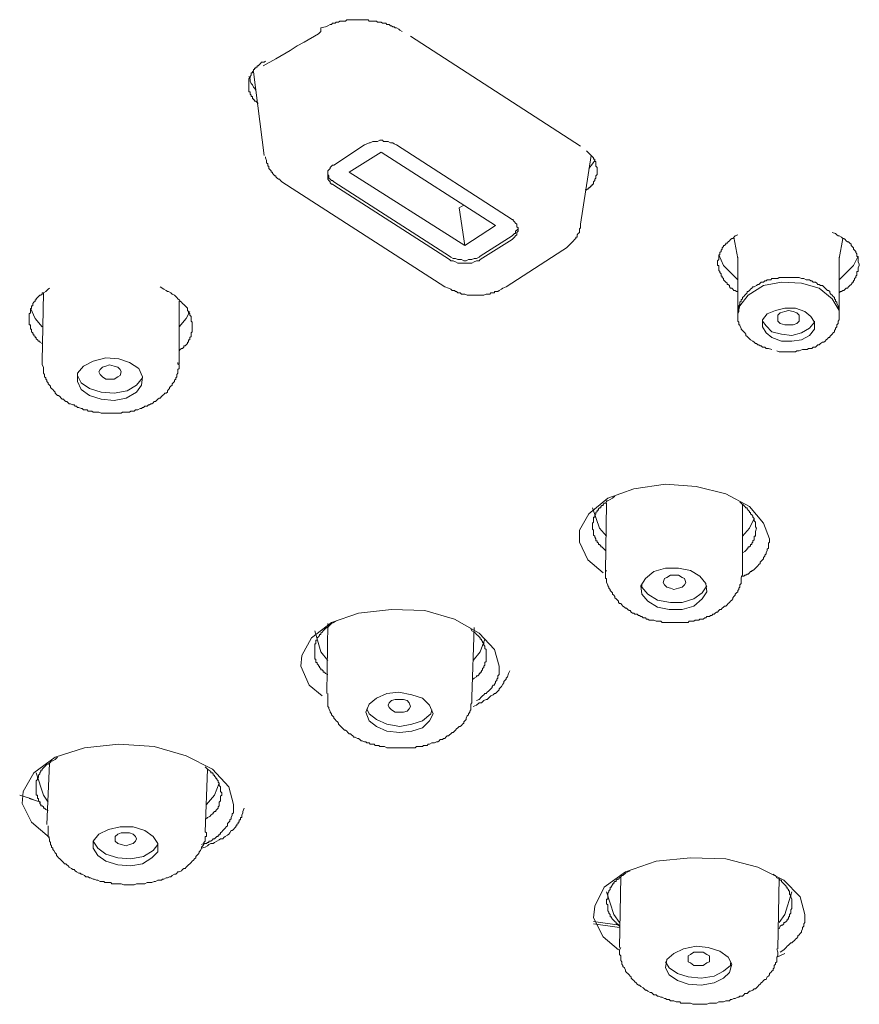
# Model space of a CAD drawing. Units: inches. Extents: x -133 to 647, y 35 to 595.
# Drawn here: x 454 to 473, y 454 to 476 of the extents above; entities that cross this region are included whole.
import ezdxf

# ---------------------------------------------------------------- set-up
doc = ezdxf.new("R2010")
doc.units = ezdxf.units.IN
doc.header["$MEASUREMENT"] = 0
doc.layers.add('图层 1', color=7, linetype='Continuous')

msp = doc.modelspace()

# ---------------------------------------------------------------- linework, layer by layer
at = {"layer": '图层 1', "color": 7, "lineweight": 9}
for points in [[(463.028, 476.087), (462.975, 476.118), (462.949, 476.142), (462.895, 476.17), (462.871, 476.17), (462.842, 476.196), (462.815, 476.196), (462.787, 476.222), (462.761, 476.222), (462.734, 476.249), (462.706, 476.249), (462.68, 476.249), (462.654, 476.277), (462.603, 476.277), (462.578, 476.277), (462.551, 476.304), (462.522, 476.304), (462.496, 476.304), (462.468, 476.304), (462.443, 476.328), (462.389, 476.328), (462.36, 476.328), (462.334, 476.328), (462.305, 476.328), (462.282, 476.328), (462.255, 476.358), (462.2, 476.358), (462.174, 476.358), (462.148, 476.358), (462.121, 476.358), (462.095, 476.358), (462.041, 476.358), (462.014, 476.358), (461.988, 476.358), (461.96, 476.358), (461.935, 476.358), (461.881, 476.358), (461.854, 476.358), (461.826, 476.358), (461.799, 476.358), (461.773, 476.358), (461.745, 476.328), (461.692, 476.328), (461.666, 476.328), (461.64, 476.328), (461.614, 476.328), (461.587, 476.304), (461.561, 476.304), (461.532, 476.304), (461.506, 476.277), (461.478, 476.277), (461.452, 476.277), (461.428, 476.249), (461.399, 476.249), (461.347, 476.222), (461.292, 476.196), (461.185, 476.17)], [(461.13, 476.036), (461.156, 476.062), (461.185, 476.087), (461.185, 476.118), (461.185, 476.142), (461.185, 476.17)], [(459.877, 475.316), (460.17, 475.474), (460.491, 475.659), (460.65, 475.767), (460.81, 475.848), (461.13, 476.036)], [(467.065, 473.494), (463.217, 475.984)], [(459.93, 475.419), (459.903, 475.395), (459.846, 475.395), (459.822, 475.368), (459.794, 475.342), (459.768, 475.316), (459.742, 475.316), (459.742, 475.287), (459.715, 475.287), (459.715, 475.261), (459.687, 475.261), (459.687, 475.23), (459.662, 475.23), (459.662, 475.204), (459.636, 475.178), (459.636, 475.152), (459.608, 475.152), (459.608, 475.126), (459.608, 475.102), (459.584, 475.073), (459.584, 475.047), (459.556, 475.021), (459.556, 474.994), (459.556, 474.97), (459.556, 474.942), (459.556, 474.913), (459.556, 474.887), (459.556, 474.858), (459.556, 474.834), (459.556, 474.805), (459.556, 474.777), (459.556, 474.753), (459.556, 474.725), (459.584, 474.725), (459.584, 474.698), (459.584, 474.675), (459.608, 474.646), (459.608, 474.618), (459.636, 474.618), (459.636, 474.589), (459.636, 474.567), (459.662, 474.567), (459.662, 474.541), (459.687, 474.541), (459.687, 474.512), (459.715, 474.512), (459.742, 474.484), (459.768, 474.458)], [(459.556, 475.073), (459.584, 475.021), (459.584, 474.97), (459.608, 474.913), (459.636, 474.887), (459.662, 474.834), (459.687, 474.805), (459.715, 474.753)], [(459.662, 475.178), (459.903, 473.282)], [(462.174, 473.523), (461.478, 473.067)], [(462.895, 473.523), (462.842, 473.546), (462.815, 473.573), (462.761, 473.573), (462.706, 473.601), (462.654, 473.601), (462.603, 473.601), (462.578, 473.628), (462.522, 473.628), (462.468, 473.601), (462.415, 473.601), (462.36, 473.601), (462.305, 473.573), (462.282, 473.573), (462.227, 473.546), (462.174, 473.523)], [(465.515, 471.836), (462.895, 473.523)], [(459.93, 473.253), (459.93, 473.229), (459.958, 473.174), (459.958, 473.12), (459.983, 473.095), (459.983, 473.067), (459.983, 473.04), (460.008, 473.04), (460.008, 473.014), (460.008, 472.988), (460.038, 472.962), (460.063, 472.936), (460.063, 472.909), (460.09, 472.909), (460.09, 472.881), (460.116, 472.855), (460.142, 472.826), (460.17, 472.826), (460.17, 472.802), (460.197, 472.773), (460.225, 472.747), (460.25, 472.747), (460.276, 472.719), (460.304, 472.69)], [(462.551, 473.36), (461.826, 472.909)], [(462.551, 473.36), (465.139, 471.703)], [(467.065, 471.729), (467.304, 473.282)], [(467.171, 472.507), (467.197, 472.507), (467.226, 472.532), (467.252, 472.532), (467.252, 472.559), (467.28, 472.559), (467.28, 472.585), (467.304, 472.585), (467.304, 472.611), (467.331, 472.611), (467.331, 472.638), (467.357, 472.638), (467.357, 472.667), (467.357, 472.69), (467.383, 472.719), (467.383, 472.747), (467.412, 472.773), (467.412, 472.802), (467.412, 472.826), (467.44, 472.855), (467.44, 472.909), (467.44, 472.936), (467.44, 472.962), (467.44, 472.988), (467.44, 473.014), (467.412, 473.04), (467.412, 473.067), (467.412, 473.095), (467.412, 473.12), (467.412, 473.146), (467.383, 473.146), (467.383, 473.174), (467.383, 473.2), (467.357, 473.2), (467.357, 473.229), (467.331, 473.253), (467.304, 473.282), (467.28, 473.308), (467.252, 473.337), (467.226, 473.36), (467.197, 473.387)], [(461.478, 473.067), (461.452, 473.067), (461.428, 473.04), (461.399, 473.014), (461.399, 472.988), (461.37, 472.962), (461.347, 472.936), (461.347, 472.909), (461.347, 472.881), (461.347, 472.855), (461.347, 472.826), (461.347, 472.802), (461.347, 472.773), (461.347, 472.747), (461.37, 472.719), (461.399, 472.69), (461.399, 472.667), (461.428, 472.638), (461.452, 472.638), (461.478, 472.611)], [(467.252, 472.988), (467.331, 473.095), (467.383, 473.174)], [(461.347, 472.881), (461.347, 472.855), (461.37, 472.826), (461.37, 472.773), (461.399, 472.747), (461.428, 472.719), (461.452, 472.719), (461.478, 472.69)], [(461.826, 472.909), (464.445, 471.249)], [(460.304, 472.69), (463.989, 470.315)], [(461.478, 472.69), (464.099, 471.009)], [(461.478, 472.611), (464.099, 470.928)], [(464.418, 472.158), (464.313, 472.101)], [(464.313, 472.101), (464.445, 471.249)], [(465.139, 471.703), (464.445, 471.249)], [(465.515, 471.381), (465.542, 471.407), (465.566, 471.435), (465.594, 471.464), (465.621, 471.49), (465.621, 471.516), (465.621, 471.545), (465.649, 471.571), (465.649, 471.596), (465.649, 471.622), (465.649, 471.651), (465.621, 471.674), (465.621, 471.703), (465.621, 471.729), (465.594, 471.755), (465.566, 471.781), (465.542, 471.81), (465.542, 471.836), (465.515, 471.836)], [(466.662, 471.144), (466.744, 471.194), (466.772, 471.223), (466.796, 471.249), (466.851, 471.302), (466.878, 471.33), (466.904, 471.355), (466.93, 471.381), (466.958, 471.407), (466.958, 471.435), (466.984, 471.435), (466.984, 471.464), (466.984, 471.49), (467.011, 471.516), (467.037, 471.545), (467.037, 471.571), (467.037, 471.596), (467.037, 471.622), (467.065, 471.651), (467.065, 471.674), (467.065, 471.703), (467.065, 471.729)], [(465.515, 471.464), (464.792, 471.009)], [(465.515, 471.464), (465.542, 471.49), (465.566, 471.516), (465.594, 471.516), (465.594, 471.571), (465.621, 471.596), (465.649, 471.622), (465.649, 471.651)], [(470.62, 471.49), (470.565, 471.464), (470.512, 471.407), (470.486, 471.407), (470.459, 471.381), (470.431, 471.355), (470.407, 471.33), (470.378, 471.302), (470.35, 471.302), (470.35, 471.276), (470.324, 471.249), (470.297, 471.249), (470.297, 471.223), (470.271, 471.194), (470.271, 471.168), (470.243, 471.144), (470.243, 471.113), (470.218, 471.087), (470.218, 471.061), (470.218, 471.035), (470.19, 471.035), (470.19, 471.009), (470.19, 470.983), (470.19, 470.957), (470.19, 470.928), (470.164, 470.902), (470.164, 470.875), (470.164, 470.849), (470.164, 470.823), (470.164, 470.797), (470.19, 470.797), (470.19, 470.767), (470.19, 470.739), (470.19, 470.713), (470.19, 470.686), (470.218, 470.658), (470.218, 470.634), (470.243, 470.606), (470.243, 470.577), (470.243, 470.553), (470.271, 470.553), (470.271, 470.526), (470.297, 470.5), (470.297, 470.474), (470.324, 470.445), (470.35, 470.419), (470.378, 470.394), (470.378, 470.367), (470.407, 470.367), (470.431, 470.341), (470.431, 470.315), (470.459, 470.286), (470.486, 470.286), (470.512, 470.259), (470.536, 470.231), (470.565, 470.231), (470.591, 470.205), (470.62, 470.205)], [(473.372, 470.823), (473.345, 470.875), (473.345, 470.928), (473.345, 470.957), (473.345, 470.983), (473.319, 471.009), (473.319, 471.035), (473.319, 471.061), (473.293, 471.087), (473.293, 471.113), (473.265, 471.144), (473.24, 471.168), (473.24, 471.194), (473.21, 471.223), (473.185, 471.249), (473.185, 471.276), (473.159, 471.302), (473.131, 471.33), (473.105, 471.33), (473.078, 471.355), (473.049, 471.381), (473.023, 471.407), (472.999, 471.407), (472.969, 471.435), (472.918, 471.464), (472.892, 471.464), (472.864, 471.49), (472.837, 471.516), (472.757, 471.545)], [(465.515, 471.381), (464.792, 470.928)], [(470.536, 471.435), (470.62, 470.957)], [(472.918, 470.957), (472.999, 471.407)], [(464.099, 471.009), (464.125, 470.983), (464.178, 470.957), (464.233, 470.957), (464.284, 470.928), (464.313, 470.928), (464.366, 470.928), (464.418, 470.902), (464.473, 470.902), (464.526, 470.928), (464.58, 470.928), (464.605, 470.928), (464.659, 470.957), (464.711, 470.957), (464.766, 470.983), (464.792, 471.009)], [(465.382, 470.315), (466.662, 471.144)], [(470.19, 471.035), (470.297, 470.797), (470.62, 470.474)], [(472.918, 470.474), (473.24, 470.797), (473.345, 471.009)], [(464.099, 470.928), (464.125, 470.902), (464.178, 470.902), (464.233, 470.875), (464.284, 470.849), (464.313, 470.849), (464.366, 470.849), (464.418, 470.849), (464.473, 470.849), (464.526, 470.849), (464.58, 470.849), (464.605, 470.849), (464.659, 470.875), (464.711, 470.902), (464.766, 470.902), (464.792, 470.928)], [(470.62, 470.983), (470.62, 469.699)], [(472.918, 469.699), (472.918, 470.983)], [(472.918, 470.179), (472.944, 470.205), (472.969, 470.205), (472.999, 470.231), (473.023, 470.231), (473.049, 470.259), (473.078, 470.286), (473.105, 470.286), (473.131, 470.315), (473.159, 470.341), (473.185, 470.367), (473.21, 470.394), (473.21, 470.419), (473.24, 470.419), (473.24, 470.445), (473.265, 470.474), (473.265, 470.5), (473.293, 470.526), (473.293, 470.553), (473.319, 470.577), (473.319, 470.606), (473.319, 470.634), (473.319, 470.658), (473.345, 470.658), (473.345, 470.686), (473.345, 470.739), (473.372, 470.797), (473.372, 470.823)], [(472.008, 468.867), (472.089, 468.895), (472.117, 468.895), (472.169, 468.895), (472.194, 468.895), (472.22, 468.921), (472.275, 468.921), (472.3, 468.921), (472.327, 468.947), (472.384, 468.947), (472.41, 468.976), (472.437, 469.002), (472.463, 469.002), (472.491, 469.029), (472.542, 469.057), (472.573, 469.057), (472.596, 469.081), (472.623, 469.11), (472.652, 469.137), (472.677, 469.163), (472.702, 469.163), (472.702, 469.189), (472.73, 469.215), (472.757, 469.243), (472.782, 469.27), (472.811, 469.296), (472.811, 469.323), (472.837, 469.351), (472.837, 469.375), (472.864, 469.404), (472.864, 469.455), (472.892, 469.484), (472.892, 469.51), (472.892, 469.537), (472.918, 469.565), (472.918, 469.616), (472.918, 469.645), (472.918, 469.67), (472.918, 469.699), (472.918, 469.725), (472.918, 469.775), (472.918, 469.801), (472.892, 469.831), (472.892, 469.857), (472.892, 469.883), (472.864, 469.938), (472.864, 469.966), (472.837, 469.992), (472.837, 470.018), (472.811, 470.043), (472.811, 470.071), (472.782, 470.097), (472.757, 470.126), (472.73, 470.15), (472.702, 470.179), (472.702, 470.205), (472.677, 470.231), (472.652, 470.231), (472.623, 470.259), (472.596, 470.286), (472.573, 470.315), (472.542, 470.341), (472.491, 470.341), (472.463, 470.367), (472.437, 470.367), (472.41, 470.394), (472.384, 470.419), (472.327, 470.419), (472.3, 470.445), (472.275, 470.445), (472.248, 470.474), (472.194, 470.474), (472.169, 470.474), (472.117, 470.5), (472.089, 470.5), (472.063, 470.5), (472.008, 470.526), (471.981, 470.526), (471.928, 470.526), (471.902, 470.526), (471.873, 470.526), (471.821, 470.526), (471.795, 470.526), (471.743, 470.526), (471.717, 470.526), (471.661, 470.526), (471.636, 470.526), (471.583, 470.526), (471.555, 470.526), (471.526, 470.5), (471.475, 470.5), (471.447, 470.5), (471.395, 470.5), (471.368, 470.474), (471.342, 470.474), (471.289, 470.474), (471.261, 470.445), (471.235, 470.445), (471.206, 470.419), (471.153, 470.419), (471.127, 470.394), (471.099, 470.367), (471.073, 470.367), (471.047, 470.341), (470.992, 470.315), (470.965, 470.315), (470.939, 470.286), (470.913, 470.259), (470.886, 470.231), (470.858, 470.205), (470.832, 470.205), (470.832, 470.179), (470.806, 470.15), (470.781, 470.126), (470.755, 470.097), (470.726, 470.071), (470.726, 470.043), (470.7, 470.018), (470.7, 469.992), (470.671, 469.966), (470.671, 469.938), (470.671, 469.912), (470.645, 469.883), (470.645, 469.857), (470.645, 469.831), (470.645, 469.801), (470.645, 469.751), (470.62, 469.699)], [(470.62, 469.699), (470.671, 469.883), (470.858, 470.126), (471.206, 470.341), (471.609, 470.419), (472.063, 470.394), (472.463, 470.286), (472.757, 470.043), (472.918, 469.775), (472.918, 469.699)], [(455.041, 470.286), (455.012, 470.259), (454.96, 470.205), (454.905, 470.179), (454.879, 470.179), (454.879, 470.15), (454.849, 470.126), (454.823, 470.126), (454.798, 470.097), (454.771, 470.071), (454.745, 470.043), (454.745, 470.018), (454.718, 470.018), (454.718, 469.992), (454.692, 469.966), (454.666, 469.938), (454.666, 469.912), (454.666, 469.883), (454.638, 469.883), (454.638, 469.857), (454.638, 469.831), (454.612, 469.801), (454.612, 469.775), (454.612, 469.751), (454.612, 469.725), (454.587, 469.699), (454.587, 469.67), (454.587, 469.645), (454.587, 469.616), (454.587, 469.594), (454.587, 469.565), (454.587, 469.537), (454.587, 469.51), (454.587, 469.484), (454.587, 469.455), (454.612, 469.455), (454.612, 469.429), (454.612, 469.404), (454.612, 469.375), (454.612, 469.351), (454.638, 469.351), (454.638, 469.323), (454.638, 469.296), (454.666, 469.27), (454.666, 469.243), (454.692, 469.243), (454.692, 469.215), (454.718, 469.189), (454.718, 469.163), (454.745, 469.163), (454.745, 469.137), (454.771, 469.11), (454.798, 469.081), (454.823, 469.081), (454.823, 469.057), (454.879, 469.029)], [(454.905, 470.179), (454.879, 468.629)], [(458.275, 469.429), (458.275, 469.484), (458.275, 469.51), (458.248, 469.537), (458.248, 469.594), (458.248, 469.616), (458.248, 469.645), (458.22, 469.67), (458.22, 469.699), (458.191, 469.725), (458.191, 469.751), (458.165, 469.775), (458.165, 469.831), (458.138, 469.857), (458.112, 469.883), (458.086, 469.912), (458.058, 469.938), (458.029, 469.966), (458.005, 469.992), (457.977, 470.018), (457.952, 470.043), (457.926, 470.071), (457.9, 470.097), (457.874, 470.126), (457.817, 470.15), (457.791, 470.179), (457.736, 470.205), (457.712, 470.205), (457.685, 470.231), (457.631, 470.259), (457.55, 470.315)], [(463.989, 470.315), (464.073, 470.286), (464.125, 470.259), (464.154, 470.231), (464.208, 470.231), (464.233, 470.205), (464.259, 470.205), (464.284, 470.179), (464.313, 470.179), (464.337, 470.179), (464.366, 470.15), (464.392, 470.15), (464.418, 470.15), (464.445, 470.15), (464.5, 470.126), (464.554, 470.126), (464.605, 470.126), (464.633, 470.126), (464.686, 470.126), (464.74, 470.126), (464.792, 470.126), (464.819, 470.126), (464.871, 470.126), (464.926, 470.15), (464.981, 470.15), (465.007, 470.15), (465.034, 470.179), (465.062, 470.179), (465.088, 470.179), (465.115, 470.179), (465.115, 470.205), (465.139, 470.205), (465.168, 470.205), (465.194, 470.205), (465.222, 470.231), (465.274, 470.259), (465.301, 470.286), (465.382, 470.315)], [(457.977, 468.573), (457.977, 469.992)], [(454.879, 469.404), (454.718, 469.594), (454.612, 469.831)], [(458.22, 469.751), (458.138, 469.594), (457.977, 469.404)], [(470.62, 469.699), (470.62, 469.67), (470.62, 469.645), (470.62, 469.616), (470.62, 469.594), (470.62, 469.565), (470.62, 469.537), (470.645, 469.51), (470.645, 469.484), (470.645, 469.455), (470.671, 469.455), (470.671, 469.429), (470.7, 469.375), (470.7, 469.351), (470.726, 469.323), (470.755, 469.296), (470.781, 469.27), (470.806, 469.243), (470.806, 469.215), (470.832, 469.189), (470.858, 469.163), (470.886, 469.137), (470.913, 469.11), (470.965, 469.081), (470.992, 469.057), (471.02, 469.029), (471.047, 469.029), (471.073, 469.002), (471.099, 469.002), (471.127, 468.976), (471.153, 468.976), (471.179, 468.947), (471.235, 468.947), (471.261, 468.921), (471.314, 468.921), (471.395, 468.895)], [(471.928, 469.831), (471.687, 469.831), (471.475, 469.775), (471.289, 469.699), (471.179, 469.565), (471.179, 469.404), (471.261, 469.27), (471.395, 469.163), (471.609, 469.081), (471.848, 469.081), (472.063, 469.11), (472.248, 469.215), (472.355, 469.351), (472.355, 469.51), (472.275, 469.645), (472.143, 469.751), (471.928, 469.831), (471.928, 469.831)], [(471.767, 469.455), (471.687, 469.455), (471.583, 469.484), (471.526, 469.537), (471.526, 469.616), (471.526, 469.67), (471.583, 469.725), (471.687, 469.751), (471.767, 469.775), (471.873, 469.751), (471.955, 469.725), (472.008, 469.67), (472.008, 469.616), (472.008, 469.537), (471.955, 469.484), (471.873, 469.455), (471.767, 469.455), (471.767, 469.455)], [(471.179, 469.537), (471.261, 469.429), (471.395, 469.296), (471.609, 469.243), (471.848, 469.215), (472.063, 469.27), (472.248, 469.375), (472.355, 469.51), (472.355, 469.537)], [(457.977, 468.867), (458.005, 468.895), (458.029, 468.921), (458.058, 468.921), (458.086, 468.947), (458.086, 468.976), (458.112, 468.976), (458.138, 469.002), (458.165, 469.029), (458.165, 469.057), (458.191, 469.057), (458.191, 469.081), (458.191, 469.11), (458.22, 469.11), (458.22, 469.137), (458.22, 469.163), (458.248, 469.189), (458.248, 469.215), (458.248, 469.243), (458.248, 469.27), (458.275, 469.296), (458.275, 469.351), (458.275, 469.429)], [(471.502, 468.867), (471.555, 468.841), (471.609, 468.841), (471.636, 468.841), (471.661, 468.841), (471.687, 468.841), (471.717, 468.841), (471.767, 468.841), (471.795, 468.841), (471.821, 468.841), (471.848, 468.841), (471.873, 468.841), (471.928, 468.841), (471.955, 468.867), (472.008, 468.867)], [(454.879, 468.629), (454.879, 468.545), (454.905, 468.494), (454.905, 468.466), (454.905, 468.44), (454.905, 468.388), (454.905, 468.361), (454.931, 468.332), (454.931, 468.309), (454.931, 468.278), (454.96, 468.253), (454.96, 468.223), (454.986, 468.198), (454.986, 468.172), (455.012, 468.144), (455.012, 468.118), (455.041, 468.091), (455.067, 468.065), (455.067, 468.037), (455.093, 468.011), (455.12, 467.986), (455.145, 467.96), (455.172, 467.931), (455.172, 467.906), (455.2, 467.879), (455.226, 467.851), (455.251, 467.851), (455.277, 467.829), (455.305, 467.796), (455.332, 467.77), (455.358, 467.77), (455.386, 467.743), (455.413, 467.717), (455.438, 467.717), (455.467, 467.691), (455.491, 467.665), (455.518, 467.665), (455.572, 467.639), (455.601, 467.639), (455.627, 467.612), (455.654, 467.612), (455.68, 467.583), (455.708, 467.583), (455.761, 467.557), (455.787, 467.557), (455.814, 467.531), (455.84, 467.531), (455.894, 467.531), (455.921, 467.503), (455.947, 467.503), (456, 467.503), (456.03, 467.478), (456.054, 467.478), (456.107, 467.478), (456.135, 467.478), (456.159, 467.478), (456.216, 467.452), (456.243, 467.452), (456.271, 467.452), (456.322, 467.452), (456.348, 467.452), (456.376, 467.452), (456.429, 467.452), (456.455, 467.452), (456.481, 467.452), (456.533, 467.452), (456.563, 467.452), (456.589, 467.452), (456.644, 467.452), (456.67, 467.452), (456.698, 467.478), (456.751, 467.478), (456.777, 467.478), (456.801, 467.478), (456.856, 467.478), (456.882, 467.503), (456.911, 467.503), (456.961, 467.503), (456.989, 467.531), (457.015, 467.531), (457.044, 467.531), (457.096, 467.557), (457.123, 467.557), (457.151, 467.583), (457.175, 467.583), (457.203, 467.612), (457.256, 467.612), (457.285, 467.639), (457.309, 467.639), (457.335, 467.665), (457.364, 467.665), (457.39, 467.691), (457.416, 467.717), (457.444, 467.717), (457.469, 467.743), (457.497, 467.77), (457.523, 467.796), (457.55, 467.796), (457.581, 467.829), (457.605, 467.851), (457.631, 467.879), (457.657, 467.906), (457.685, 467.906), (457.712, 467.931), (457.712, 467.96), (457.736, 467.986), (457.764, 468.011), (457.764, 468.037), (457.791, 468.065), (457.817, 468.091), (457.817, 468.118), (457.845, 468.144), (457.874, 468.172), (457.874, 468.198), (457.9, 468.223), (457.9, 468.253), (457.926, 468.278), (457.926, 468.332), (457.952, 468.361), (457.952, 468.388), (457.952, 468.411), (457.952, 468.44), (457.977, 468.466), (457.977, 468.494), (457.977, 468.519), (457.977, 468.545), (457.952, 468.573), (457.952, 468.6)], [(457.07, 468.466), (456.856, 468.6), (456.617, 468.683), (456.322, 468.707), (456.03, 468.629), (455.814, 468.519), (455.68, 468.361), (455.68, 468.172), (455.761, 467.986), (455.947, 467.851), (456.216, 467.77), (456.507, 467.743), (456.777, 467.796), (457.015, 467.931), (457.123, 468.091), (457.151, 468.278), (457.07, 468.466), (457.07, 468.466)], [(456.159, 468.388), (456.188, 468.44), (456.243, 468.494), (456.322, 468.519), (456.403, 468.545), (456.507, 468.519), (456.589, 468.494), (456.644, 468.44), (456.67, 468.388), (456.644, 468.309), (456.589, 468.278), (456.507, 468.223), (456.429, 468.223), (456.322, 468.223), (456.243, 468.278), (456.188, 468.332), (456.159, 468.388), (456.159, 468.388)], [(455.68, 468.309), (455.761, 468.144), (455.947, 468.011), (456.216, 467.931), (456.507, 467.906), (456.801, 467.96), (457.015, 468.091), (457.151, 468.253), (457.151, 468.278)], [(467.574, 463.839), (467.226, 464.135), (467.037, 464.533), (467.037, 464.803), (467.252, 465.177), (467.679, 465.527), (468.268, 465.74), (468.988, 465.847), (469.682, 465.795), (470.35, 465.63), (470.886, 465.339), (471.206, 464.962), (471.342, 464.614)], [(467.839, 465.578), (467.788, 465.527), (467.733, 465.497), (467.679, 465.47), (467.652, 465.47), (467.652, 465.444), (467.627, 465.418), (467.6, 465.418), (467.574, 465.391), (467.574, 465.368), (467.545, 465.368), (467.519, 465.339), (467.519, 465.311), (467.492, 465.311), (467.466, 465.286), (467.466, 465.258), (467.44, 465.258), (467.44, 465.229), (467.412, 465.203), (467.412, 465.177), (467.383, 465.15), (467.383, 465.124), (467.383, 465.098), (467.357, 465.098), (467.357, 465.07), (467.357, 465.044), (467.357, 465.017), (467.357, 464.991), (467.331, 464.962), (467.331, 464.938), (467.331, 464.909), (467.331, 464.883), (467.331, 464.855), (467.331, 464.829), (467.357, 464.803), (467.357, 464.776), (467.357, 464.75), (467.357, 464.723), (467.357, 464.697), (467.383, 464.671), (467.383, 464.645), (467.412, 464.614), (467.412, 464.588), (467.412, 464.562), (467.44, 464.562), (467.44, 464.533), (467.466, 464.509), (467.466, 464.48), (467.492, 464.48), (467.519, 464.452), (467.519, 464.426), (467.545, 464.426), (467.574, 464.399), (467.6, 464.373), (467.627, 464.347)], [(471.047, 464.855), (471.02, 464.883), (471.02, 464.938), (471.02, 464.962), (471.02, 464.991), (470.992, 465.017), (470.992, 465.044), (470.992, 465.07), (470.965, 465.098), (470.965, 465.124), (470.939, 465.15), (470.913, 465.177), (470.913, 465.203), (470.886, 465.203), (470.886, 465.229), (470.858, 465.258), (470.832, 465.286), (470.832, 465.311), (470.806, 465.311), (470.781, 465.339), (470.755, 465.368), (470.7, 465.418), (470.671, 465.444)], [(467.652, 464.671), (467.492, 464.855), (467.331, 465.311)], [(467.652, 465.418), (467.627, 463.868)], [(470.726, 463.868), (470.726, 465.391)], [(470.992, 465.07), (470.886, 464.855), (470.726, 464.671)], [(470.726, 464.294), (470.781, 464.323), (470.806, 464.347), (470.832, 464.373), (470.832, 464.399), (470.858, 464.399), (470.858, 464.426), (470.886, 464.426), (470.913, 464.452), (470.913, 464.48), (470.939, 464.48), (470.939, 464.509), (470.965, 464.533), (470.965, 464.562), (470.992, 464.588), (470.992, 464.614), (470.992, 464.645), (470.992, 464.671), (471.02, 464.671), (471.02, 464.697), (471.02, 464.723), (471.02, 464.776), (471.047, 464.855)], [(471.342, 464.614), (471.342, 464.562), (471.342, 464.533), (471.314, 464.509), (471.314, 464.48), (471.314, 464.452), (471.314, 464.426), (471.314, 464.399), (471.289, 464.373), (471.289, 464.347), (471.261, 464.294), (471.261, 464.268), (471.235, 464.24), (471.235, 464.215), (471.206, 464.187), (471.206, 464.161), (471.179, 464.135), (471.153, 464.106), (471.127, 464.08), (471.127, 464.054), (471.099, 464.028), (471.073, 463.999), (471.047, 463.973), (471.02, 463.948), (470.992, 463.917), (470.965, 463.893), (470.939, 463.893), (470.939, 463.868), (470.913, 463.868), (470.886, 463.839), (470.858, 463.812), (470.832, 463.812), (470.806, 463.787), (470.781, 463.787), (470.755, 463.762), (470.7, 463.762)], [(471.342, 464.614), (471.342, 464.614)], [(467.652, 463.893), (467.627, 463.868), (467.627, 463.839), (467.627, 463.812), (467.627, 463.787), (467.627, 463.762), (467.627, 463.734), (467.627, 463.71), (467.652, 463.71), (467.652, 463.681), (467.652, 463.655), (467.652, 463.626), (467.679, 463.572), (467.679, 463.545), (467.705, 463.519), (467.705, 463.491), (467.733, 463.467), (467.733, 463.438), (467.76, 463.414), (467.788, 463.386), (467.788, 463.359), (467.814, 463.333), (467.839, 463.304), (467.839, 463.278), (467.869, 463.25), (467.896, 463.224), (467.922, 463.199), (467.922, 463.171), (467.948, 463.144), (467.972, 463.144), (468, 463.118), (468.024, 463.09), (468.055, 463.064), (468.082, 463.038), (468.106, 463.038), (468.134, 463.009), (468.16, 462.987), (468.186, 462.987), (468.212, 462.954), (468.242, 462.932), (468.268, 462.932), (468.294, 462.904), (468.347, 462.904), (468.373, 462.877), (468.401, 462.877), (468.43, 462.852), (468.454, 462.852), (468.48, 462.825), (468.533, 462.825), (468.556, 462.796), (468.587, 462.796), (468.613, 462.77), (468.666, 462.77), (468.692, 462.77), (468.723, 462.77), (468.776, 462.744), (468.804, 462.744), (468.83, 462.744), (468.883, 462.744), (468.909, 462.718), (468.935, 462.718), (468.988, 462.718), (469.014, 462.718), (469.041, 462.718), (469.096, 462.718), (469.122, 462.718), (469.15, 462.718), (469.202, 462.718), (469.229, 462.718), (469.281, 462.718), (469.308, 462.718), (469.336, 462.718), (469.392, 462.718), (469.417, 462.718), (469.446, 462.718), (469.498, 462.718), (469.525, 462.744), (469.551, 462.744), (469.604, 462.744), (469.63, 462.744), (469.656, 462.77), (469.71, 462.77), (469.739, 462.77), (469.765, 462.796), (469.79, 462.796), (469.842, 462.796), (469.873, 462.825), (469.897, 462.825), (469.925, 462.852), (469.98, 462.852), (470.002, 462.877), (470.032, 462.877), (470.056, 462.904), (470.085, 462.904), (470.111, 462.932), (470.137, 462.954), (470.164, 462.954), (470.19, 462.987), (470.218, 463.009), (470.243, 463.009), (470.271, 463.038), (470.297, 463.064), (470.324, 463.09), (470.35, 463.09), (470.378, 463.118), (470.407, 463.144), (470.431, 463.171), (470.459, 463.199), (470.486, 463.224), (470.512, 463.25), (470.512, 463.278), (470.536, 463.304), (470.565, 463.333), (470.565, 463.359), (470.591, 463.386), (470.62, 463.414), (470.62, 463.438), (470.645, 463.467), (470.645, 463.491), (470.671, 463.519), (470.671, 463.545), (470.671, 463.572), (470.7, 463.6), (470.7, 463.626), (470.7, 463.681), (470.7, 463.71), (470.7, 463.734), (470.726, 463.787), (470.726, 463.868)], [(469.551, 463.893), (469.281, 463.948), (468.988, 463.948), (468.723, 463.868), (468.533, 463.71), (468.43, 463.545), (468.454, 463.359), (468.587, 463.199), (468.804, 463.064), (469.071, 463.009), (469.362, 463.009), (469.63, 463.09), (469.816, 463.25), (469.925, 463.414), (469.897, 463.6), (469.765, 463.762), (469.551, 463.893), (469.551, 463.893)], [(469.174, 463.467), (469.096, 463.491), (469.014, 463.519), (468.962, 463.572), (468.935, 463.626), (468.962, 463.71), (469.014, 463.734), (469.096, 463.787), (469.174, 463.787), (469.281, 463.787), (469.362, 463.734), (469.417, 463.71), (469.446, 463.626), (469.417, 463.572), (469.362, 463.519), (469.281, 463.491), (469.174, 463.467), (469.174, 463.467)], [(468.454, 463.572), (468.454, 463.519), (468.587, 463.359), (468.804, 463.224), (469.096, 463.171), (469.362, 463.171), (469.63, 463.25), (469.816, 463.386), (469.925, 463.545)], [(461.213, 461.058), (460.919, 461.299), (460.731, 461.728), (460.758, 461.967), (460.972, 462.369), (461.428, 462.718), (462.041, 462.932), (462.787, 463.009), (463.536, 462.987), (464.208, 462.796), (464.766, 462.475), (465.115, 462.103), (465.222, 461.728)], [(461.532, 462.744), (461.478, 462.718), (461.428, 462.692), (461.37, 462.637), (461.347, 462.606), (461.32, 462.606), (461.292, 462.581), (461.266, 462.556), (461.24, 462.529), (461.213, 462.501), (461.185, 462.475), (461.185, 462.448), (461.156, 462.448), (461.156, 462.42), (461.13, 462.395), (461.103, 462.369), (461.103, 462.341), (461.103, 462.314), (461.075, 462.314), (461.075, 462.288), (461.075, 462.262), (461.075, 462.234), (461.051, 462.234), (461.051, 462.208), (461.051, 462.183), (461.051, 462.155), (461.051, 462.129), (461.051, 462.103), (461.051, 462.077), (461.051, 462.052), (461.051, 462.021), (461.051, 461.995), (461.051, 461.967), (461.051, 461.94), (461.051, 461.914), (461.051, 461.888), (461.075, 461.888), (461.075, 461.861), (461.075, 461.835), (461.075, 461.809), (461.103, 461.809), (461.103, 461.78), (461.13, 461.754), (461.13, 461.728), (461.156, 461.728), (461.156, 461.702), (461.185, 461.676), (461.185, 461.647), (461.213, 461.647), (461.24, 461.623), (461.24, 461.594), (461.266, 461.594), (461.292, 461.566), (461.347, 461.54)], [(461.347, 462.692), (461.32, 461.112)], [(464.926, 461.995), (464.926, 462.021), (464.926, 462.077), (464.926, 462.103), (464.9, 462.129), (464.9, 462.155), (464.9, 462.183), (464.871, 462.208), (464.871, 462.234), (464.871, 462.262), (464.843, 462.262), (464.843, 462.288), (464.819, 462.314), (464.819, 462.341), (464.792, 462.341), (464.792, 462.369), (464.766, 462.395), (464.74, 462.42), (464.711, 462.448), (464.686, 462.475), (464.659, 462.501), (464.605, 462.529), (464.58, 462.581)], [(464.605, 461.032), (464.659, 462.606)], [(461.051, 462.529), (461.185, 462.052), (461.347, 461.861)], [(464.633, 461.861), (464.792, 462.052), (464.9, 462.341)], [(464.633, 461.434), (464.659, 461.459), (464.711, 461.485), (464.711, 461.513), (464.74, 461.513), (464.766, 461.54), (464.766, 461.566), (464.792, 461.566), (464.792, 461.594), (464.819, 461.594), (464.819, 461.623), (464.843, 461.647), (464.843, 461.676), (464.871, 461.702), (464.871, 461.728), (464.9, 461.754), (464.9, 461.78), (464.9, 461.809), (464.926, 461.835), (464.926, 461.861), (464.926, 461.914), (464.926, 461.995)], [(465.222, 461.728), (465.222, 461.702), (465.222, 461.676), (465.222, 461.647), (465.222, 461.623), (465.222, 461.594), (465.222, 461.566), (465.222, 461.54), (465.194, 461.513), (465.194, 461.485), (465.194, 461.459), (465.168, 461.434), (465.168, 461.406), (465.139, 461.38), (465.139, 461.351), (465.115, 461.325), (465.115, 461.299), (465.088, 461.299), (465.062, 461.27), (465.062, 461.246), (465.034, 461.218), (465.007, 461.193), (464.981, 461.167), (464.953, 461.138), (464.926, 461.112), (464.9, 461.112), (464.871, 461.084), (464.843, 461.058), (464.819, 461.032), (464.766, 460.977), (464.711, 460.95)], [(465.222, 461.728), (465.222, 461.728)], [(464.633, 460.819), (464.711, 460.845), (464.766, 460.898), (464.819, 460.898), (464.843, 460.924), (464.871, 460.95), (464.926, 460.977), (464.953, 460.977), (464.981, 461.006), (465.007, 461.032), (465.034, 461.058), (465.088, 461.084), (465.115, 461.112), (465.139, 461.112), (465.168, 461.138), (465.194, 461.167), (465.222, 461.193), (465.222, 461.218), (465.248, 461.246), (465.274, 461.27), (465.301, 461.325), (465.327, 461.351), (465.327, 461.38), (465.353, 461.406), (465.382, 461.434), (465.382, 461.459), (465.408, 461.485), (465.432, 461.566), (465.463, 461.623)], [(461.347, 461.112), (461.347, 461.084), (461.347, 461.032), (461.347, 461.006), (461.347, 460.977), (461.347, 460.95), (461.347, 460.924), (461.347, 460.898), (461.347, 460.871), (461.347, 460.845), (461.347, 460.819), (461.37, 460.79), (461.37, 460.764), (461.399, 460.71), (461.399, 460.685), (461.428, 460.654), (461.428, 460.628), (461.452, 460.602), (461.478, 460.576), (461.478, 460.55), (461.506, 460.524), (461.532, 460.495), (461.561, 460.469), (461.587, 460.443), (461.587, 460.416), (461.614, 460.39), (461.64, 460.364), (461.666, 460.335), (461.692, 460.309), (461.721, 460.28), (461.745, 460.28), (461.773, 460.257), (461.799, 460.227), (461.826, 460.201), (461.854, 460.201), (461.881, 460.175), (461.909, 460.149), (461.935, 460.122), (461.96, 460.122), (462.014, 460.096), (462.041, 460.096), (462.07, 460.07), (462.095, 460.042), (462.121, 460.042), (462.174, 460.02), (462.2, 460.02), (462.227, 459.991), (462.282, 459.991), (462.305, 459.963), (462.334, 459.963), (462.389, 459.963), (462.415, 459.934), (462.443, 459.934), (462.496, 459.934), (462.522, 459.908), (462.551, 459.908), (462.603, 459.908), (462.629, 459.908), (462.68, 459.88), (462.706, 459.88), (462.761, 459.88), (462.787, 459.88), (462.815, 459.88), (462.871, 459.88), (462.895, 459.88), (462.949, 459.88), (462.975, 459.88), (463.028, 459.88), (463.056, 459.88), (463.109, 459.88), (463.137, 459.88), (463.162, 459.88), (463.217, 459.88), (463.243, 459.88), (463.298, 459.88), (463.324, 459.88), (463.348, 459.908), (463.403, 459.908), (463.431, 459.908), (463.484, 459.908), (463.51, 459.934), (463.536, 459.934), (463.593, 459.934), (463.615, 459.963), (463.643, 459.963), (463.696, 459.991), (463.725, 459.991), (463.755, 459.991), (463.805, 460.02), (463.832, 460.02), (463.86, 460.042), (463.886, 460.07), (463.939, 460.07), (463.965, 460.096), (463.989, 460.096), (464.018, 460.122), (464.046, 460.149), (464.073, 460.149), (464.099, 460.175), (464.125, 460.201), (464.154, 460.227), (464.178, 460.227), (464.208, 460.257), (464.233, 460.28), (464.259, 460.309), (464.284, 460.335), (464.313, 460.364), (464.337, 460.364), (464.366, 460.39), (464.392, 460.416), (464.418, 460.443), (464.418, 460.469), (464.445, 460.495), (464.473, 460.524), (464.473, 460.55), (464.5, 460.602), (464.526, 460.628), (464.526, 460.654), (464.554, 460.685), (464.554, 460.71), (464.58, 460.738), (464.58, 460.764), (464.58, 460.79), (464.58, 460.819), (464.58, 460.845), (464.58, 460.871), (464.605, 460.898), (464.605, 460.924), (464.605, 460.977), (464.605, 461.032)], [(463.243, 461.084), (462.949, 461.138), (462.68, 461.112), (462.443, 461.006), (462.282, 460.871), (462.2, 460.685), (462.282, 460.495), (462.443, 460.364), (462.68, 460.257), (462.975, 460.227), (463.243, 460.257), (463.484, 460.335), (463.643, 460.495), (463.725, 460.654), (463.643, 460.845), (463.484, 461.006), (463.243, 461.084), (463.243, 461.084)], [(462.975, 460.685), (462.871, 460.685), (462.787, 460.738), (462.734, 460.79), (462.706, 460.845), (462.734, 460.898), (462.787, 460.95), (462.871, 460.977), (462.975, 460.977), (463.056, 460.977), (463.137, 460.95), (463.188, 460.898), (463.217, 460.819), (463.188, 460.764), (463.137, 460.71), (463.056, 460.685), (462.975, 460.685), (462.975, 460.685)], [(462.227, 460.764), (462.282, 460.654), (462.443, 460.524), (462.68, 460.416), (462.975, 460.364), (463.243, 460.416), (463.484, 460.495), (463.672, 460.654), (463.696, 460.738)], [(455.041, 457.85), (454.638, 458.196), (454.425, 458.623), (454.452, 458.89), (454.692, 459.318), (455.172, 459.672), (455.84, 459.88), (456.617, 459.963), (457.416, 459.908), (458.138, 459.698), (458.73, 459.398), (459.102, 458.997), (459.207, 458.596)], [(455.226, 459.672), (455.172, 459.615), (455.12, 459.589), (455.093, 459.589), (455.067, 459.56), (455.041, 459.536), (455.012, 459.508), (454.986, 459.508), (454.96, 459.479), (454.931, 459.453), (454.905, 459.426), (454.879, 459.398), (454.879, 459.373), (454.849, 459.373), (454.849, 459.347), (454.823, 459.318), (454.823, 459.292), (454.798, 459.266), (454.798, 459.24), (454.798, 459.212), (454.771, 459.212), (454.771, 459.186), (454.771, 459.161), (454.745, 459.133), (454.745, 459.107), (454.745, 459.08), (454.745, 459.054), (454.745, 459.026), (454.745, 458.997), (454.745, 458.968), (454.745, 458.945), (454.745, 458.916), (454.745, 458.89), (454.745, 458.866), (454.745, 458.837), (454.745, 458.811), (454.771, 458.811), (454.771, 458.784), (454.771, 458.756), (454.771, 458.732), (454.798, 458.732), (454.798, 458.704), (454.798, 458.68), (454.823, 458.653), (454.823, 458.623), (454.849, 458.596), (454.849, 458.57), (454.879, 458.57), (454.905, 458.543), (454.905, 458.518), (454.931, 458.518), (454.96, 458.489), (455.012, 458.465)], [(455.041, 459.536), (454.986, 458.143)], [(458.942, 458.866), (458.914, 458.89), (458.914, 458.945), (458.914, 458.968), (458.914, 458.997), (458.888, 459.026), (458.888, 459.054), (458.888, 459.08), (458.858, 459.107), (458.858, 459.133), (458.835, 459.161), (458.835, 459.186), (458.807, 459.186), (458.807, 459.212), (458.78, 459.24), (458.78, 459.266), (458.752, 459.266), (458.752, 459.292), (458.73, 459.318), (458.699, 459.318), (458.699, 459.347), (458.647, 459.373), (458.62, 459.398), (458.566, 459.453)], [(455.012, 458.653), (454.905, 458.811), (454.745, 459.318)], [(458.566, 457.981), (458.62, 459.398)], [(458.888, 459.08), (458.78, 458.811), (458.594, 458.596)], [(454.37, 458.811), (454.612, 458.732), (454.692, 458.704)], [(458.594, 458.276), (458.62, 458.302), (458.673, 458.331), (458.699, 458.357), (458.73, 458.384), (458.752, 458.384), (458.752, 458.41), (458.78, 458.439), (458.807, 458.439), (458.807, 458.465), (458.835, 458.489), (458.858, 458.518), (458.858, 458.543), (458.888, 458.57), (458.888, 458.596), (458.888, 458.623), (458.888, 458.653), (458.914, 458.68), (458.914, 458.704), (458.914, 458.732), (458.914, 458.784), (458.942, 458.811), (458.942, 458.866)], [(454.849, 458.653), (454.587, 458.732)], [(459.207, 458.596), (459.207, 458.57), (459.207, 458.543), (459.207, 458.518), (459.207, 458.465), (459.207, 458.439), (459.207, 458.41), (459.179, 458.384), (459.179, 458.357), (459.154, 458.302), (459.154, 458.276), (459.126, 458.25), (459.126, 458.224), (459.102, 458.196), (459.074, 458.169), (459.074, 458.117), (459.044, 458.09), (459.019, 458.064), (458.992, 458.036), (458.966, 458.01), (458.942, 457.981), (458.914, 457.955), (458.914, 457.928), (458.888, 457.928), (458.888, 457.904), (458.858, 457.904), (458.858, 457.878), (458.835, 457.878), (458.807, 457.85), (458.78, 457.821), (458.752, 457.821), (458.73, 457.797), (458.699, 457.768), (458.673, 457.768), (458.647, 457.768), (458.647, 457.742), (458.62, 457.742), (458.594, 457.716), (458.539, 457.716), (458.485, 457.69)], [(459.207, 458.596), (459.207, 458.596)], [(458.485, 457.608), (458.566, 457.633), (458.62, 457.663), (458.647, 457.69), (458.699, 457.716), (458.752, 457.716), (458.78, 457.742), (458.835, 457.768), (458.888, 457.797), (458.914, 457.821), (458.966, 457.821), (458.992, 457.85), (459.019, 457.878), (459.074, 457.904), (459.102, 457.928), (459.126, 457.955), (459.154, 458.01), (459.179, 458.01), (459.207, 458.036), (459.234, 458.064), (459.262, 458.09), (459.262, 458.117), (459.286, 458.117), (459.286, 458.143), (459.314, 458.169), (459.314, 458.196), (459.34, 458.196), (459.34, 458.224), (459.34, 458.25), (459.37, 458.25), (459.37, 458.276), (459.37, 458.302), (459.396, 458.302), (459.396, 458.331), (459.396, 458.357), (459.42, 458.41), (459.42, 458.439), (459.45, 458.518)], [(455.012, 458.117), (455.012, 458.036), (455.012, 458.01), (455.012, 457.981), (455.012, 457.928), (455.012, 457.904), (455.012, 457.878), (455.041, 457.821), (455.041, 457.797), (455.041, 457.768), (455.067, 457.742), (455.067, 457.69), (455.093, 457.663), (455.093, 457.633), (455.12, 457.608), (455.12, 457.582), (455.145, 457.556), (455.172, 457.504), (455.2, 457.475), (455.2, 457.447), (455.226, 457.421), (455.251, 457.394), (455.277, 457.366), (455.305, 457.339), (455.332, 457.313), (455.358, 457.287), (455.386, 457.258), (455.413, 457.258), (455.438, 457.232), (455.467, 457.21), (455.491, 457.18), (455.546, 457.153), (455.572, 457.127), (455.601, 457.127), (455.627, 457.101), (455.654, 457.075), (455.708, 457.048), (455.735, 457.048), (455.761, 457.02), (455.787, 457.02), (455.84, 456.993), (455.865, 456.964), (455.921, 456.964), (455.947, 456.938), (455.975, 456.938), (456.03, 456.91), (456.054, 456.91), (456.107, 456.886), (456.135, 456.886), (456.188, 456.86), (456.216, 456.86), (456.271, 456.86), (456.295, 456.833), (456.348, 456.833), (456.376, 456.833), (456.429, 456.833), (456.455, 456.803), (456.507, 456.803), (456.533, 456.803), (456.589, 456.803), (456.617, 456.803), (456.67, 456.803), (456.724, 456.778), (456.751, 456.778), (456.801, 456.778), (456.829, 456.778), (456.882, 456.778), (456.911, 456.778), (456.961, 456.778), (457.015, 456.803), (457.044, 456.803), (457.096, 456.803), (457.123, 456.803), (457.175, 456.803), (457.203, 456.803), (457.256, 456.833), (457.285, 456.833), (457.335, 456.833), (457.364, 456.833), (457.416, 456.86), (457.444, 456.86), (457.497, 456.886), (457.523, 456.886), (457.581, 456.886), (457.605, 456.91), (457.631, 456.91), (457.685, 456.938), (457.712, 456.938), (457.764, 456.964), (457.791, 456.964), (457.817, 456.993), (457.874, 457.02), (457.9, 457.02), (457.926, 457.048), (457.952, 457.075), (457.977, 457.075), (458.029, 457.101), (458.058, 457.127), (458.086, 457.153), (458.112, 457.153), (458.138, 457.18), (458.165, 457.21), (458.191, 457.232), (458.22, 457.258), (458.248, 457.287), (458.275, 457.313), (458.303, 457.339), (458.327, 457.366), (458.356, 457.394), (458.356, 457.421), (458.382, 457.447), (458.408, 457.475), (458.435, 457.504), (458.435, 457.527), (458.46, 457.556), (458.485, 457.608), (458.485, 457.633), (458.511, 457.663), (458.539, 457.69), (458.539, 457.742), (458.566, 457.768), (458.566, 457.797), (458.566, 457.821), (458.566, 457.85), (458.566, 457.878), (458.594, 457.878), (458.594, 457.904), (458.594, 457.928), (458.594, 457.955), (458.566, 457.981), (458.566, 458.01)], [(457.203, 458.01), (456.936, 458.09), (456.644, 458.09), (456.376, 458.036), (456.159, 457.928), (456.03, 457.768), (456.03, 457.608), (456.135, 457.447), (456.322, 457.313), (456.589, 457.232), (456.882, 457.21), (457.151, 457.258), (457.364, 457.394), (457.497, 457.527), (457.497, 457.716), (457.39, 457.878), (457.203, 458.01), (457.203, 458.01)], [(456.777, 457.663), (456.67, 457.69), (456.589, 457.716), (456.533, 457.768), (456.533, 457.821), (456.533, 457.878), (456.589, 457.928), (456.67, 457.955), (456.777, 457.955), (456.856, 457.955), (456.936, 457.928), (456.989, 457.878), (457.015, 457.821), (456.989, 457.768), (456.936, 457.716), (456.856, 457.69), (456.777, 457.663), (456.777, 457.663)], [(456.03, 457.768), (456.135, 457.608), (456.322, 457.475), (456.589, 457.394), (456.882, 457.366), (457.175, 457.421), (457.39, 457.556), (457.497, 457.69), (457.497, 457.716)], [(467.922, 455.307), (467.574, 455.603), (467.357, 456.032), (467.383, 456.295), (467.6, 456.726), (468.082, 457.075), (468.776, 457.313), (469.551, 457.394), (470.35, 457.366), (471.073, 457.18), (471.661, 456.886), (472.036, 456.509), (472.143, 456.111)], [(468.186, 457.101), (468.134, 457.075), (468.082, 457.048), (468.024, 456.993), (468, 456.993), (467.972, 456.964), (467.948, 456.938), (467.922, 456.91), (467.896, 456.91), (467.869, 456.886), (467.869, 456.86), (467.839, 456.86), (467.814, 456.833), (467.814, 456.803), (467.788, 456.803), (467.788, 456.778), (467.76, 456.752), (467.76, 456.726), (467.733, 456.726), (467.733, 456.7), (467.733, 456.674), (467.705, 456.647), (467.705, 456.619), (467.679, 456.593), (467.679, 456.567), (467.679, 456.538), (467.679, 456.509), (467.679, 456.483), (467.679, 456.457), (467.652, 456.457), (467.652, 456.431), (467.652, 456.404), (467.652, 456.378), (467.652, 456.352), (467.679, 456.328), (467.679, 456.295), (467.679, 456.271), (467.679, 456.244), (467.679, 456.218), (467.679, 456.19), (467.705, 456.164), (467.705, 456.137), (467.733, 456.111), (467.733, 456.084), (467.733, 456.058), (467.76, 456.058), (467.76, 456.032), (467.788, 456.004), (467.814, 455.977), (467.839, 455.948), (467.869, 455.925), (467.869, 455.899), (467.896, 455.899), (467.948, 455.846)], [(471.848, 456.378), (471.848, 456.404), (471.848, 456.457), (471.821, 456.509), (471.821, 456.538), (471.795, 456.567), (471.795, 456.593), (471.795, 456.619), (471.795, 456.647), (471.767, 456.647), (471.767, 456.674), (471.743, 456.7), (471.743, 456.726), (471.717, 456.726), (471.717, 456.752), (471.687, 456.778), (471.661, 456.803), (471.636, 456.833), (471.609, 456.86), (471.609, 456.886), (471.583, 456.886), (471.555, 456.91), (471.502, 456.938), (471.475, 456.993), (471.423, 457.02)], [(467.972, 456.964), (467.948, 455.362)], [(471.526, 455.335), (471.555, 456.938)], [(467.948, 455.925), (467.814, 456.111), (467.652, 456.619)], [(471.848, 456.619), (471.687, 456.111), (471.555, 455.925)], [(471.555, 455.789), (471.583, 455.846), (471.609, 455.868), (471.636, 455.868), (471.661, 455.899), (471.661, 455.925), (471.687, 455.925), (471.717, 455.948), (471.743, 455.977), (471.743, 456.004), (471.767, 456.004), (471.767, 456.032), (471.767, 456.058), (471.795, 456.058), (471.795, 456.084), (471.795, 456.111), (471.821, 456.137), (471.821, 456.164), (471.821, 456.19), (471.821, 456.218), (471.848, 456.244), (471.848, 456.295), (471.848, 456.378)], [(472.143, 456.111), (472.143, 456.084), (472.143, 456.058), (472.143, 456.032), (472.143, 456.004), (472.143, 455.977), (472.143, 455.948), (472.143, 455.925), (472.117, 455.899), (472.117, 455.868), (472.117, 455.846), (472.089, 455.817), (472.089, 455.789), (472.063, 455.736), (472.063, 455.71), (472.036, 455.679), (472.008, 455.653), (471.981, 455.627), (471.981, 455.603), (471.955, 455.574), (471.928, 455.551), (471.902, 455.522), (471.873, 455.498), (471.848, 455.469), (471.821, 455.469), (471.795, 455.441), (471.767, 455.417), (471.743, 455.39), (471.717, 455.362), (471.661, 455.307), (471.583, 455.254)], [(472.143, 456.111), (472.143, 456.111)], [(467.357, 455.948), (467.948, 455.868)], [(467.948, 455.817), (467.357, 455.899)], [(467.972, 455.362), (467.948, 455.307), (467.948, 455.254), (467.948, 455.228), (467.948, 455.202), (467.972, 455.173), (467.972, 455.145), (467.972, 455.119), (467.972, 455.093), (467.972, 455.068), (468, 455.042), (468, 455.014), (468, 454.987), (468.024, 454.959), (468.024, 454.933), (468.055, 454.906), (468.082, 454.852), (468.082, 454.825), (468.106, 454.797), (468.134, 454.773), (468.16, 454.747), (468.186, 454.718), (468.212, 454.696), (468.212, 454.668), (468.242, 454.639), (468.268, 454.613), (468.294, 454.587), (468.322, 454.561), (468.347, 454.534), (468.373, 454.508), (468.401, 454.508), (468.43, 454.48), (468.48, 454.453), (468.506, 454.425), (468.533, 454.401), (468.556, 454.401), (468.587, 454.374), (468.64, 454.343), (468.666, 454.343), (468.692, 454.319), (468.723, 454.289), (468.776, 454.289), (468.804, 454.264), (468.83, 454.264), (468.883, 454.239), (468.909, 454.239), (468.962, 454.212), (468.988, 454.212), (469.014, 454.186), (469.071, 454.186), (469.096, 454.158), (469.15, 454.158), (469.174, 454.158), (469.229, 454.131), (469.258, 454.131), (469.308, 454.131), (469.336, 454.105), (469.392, 454.105), (469.446, 454.105), (469.472, 454.105), (469.525, 454.105), (469.551, 454.105), (469.604, 454.078), (469.63, 454.078), (469.682, 454.078), (469.71, 454.078), (469.765, 454.078), (469.816, 454.078), (469.842, 454.078), (469.897, 454.078), (469.925, 454.078), (469.98, 454.105), (470.002, 454.105), (470.056, 454.105), (470.111, 454.105), (470.137, 454.105), (470.19, 454.131), (470.218, 454.131), (470.271, 454.131), (470.297, 454.131), (470.35, 454.158), (470.378, 454.158), (470.431, 454.158), (470.459, 454.186), (470.486, 454.186), (470.536, 454.212), (470.565, 454.212), (470.62, 454.239), (470.645, 454.239), (470.671, 454.264), (470.726, 454.264), (470.755, 454.289), (470.781, 454.319), (470.832, 454.319), (470.858, 454.343), (470.886, 454.374), (470.913, 454.374), (470.965, 454.401), (470.992, 454.425), (471.02, 454.425), (471.047, 454.453), (471.073, 454.48), (471.099, 454.508), (471.127, 454.534), (471.153, 454.561), (471.179, 454.587), (471.206, 454.613), (471.235, 454.639), (471.261, 454.639), (471.289, 454.696), (471.314, 454.718), (471.342, 454.747), (471.342, 454.773), (471.368, 454.797), (471.395, 454.825), (471.423, 454.852), (471.423, 454.88), (471.447, 454.906), (471.447, 454.959), (471.475, 454.987), (471.475, 455.014), (471.502, 455.042), (471.502, 455.068), (471.502, 455.093), (471.502, 455.119), (471.502, 455.145), (471.526, 455.173), (471.526, 455.228), (471.526, 455.254), (471.502, 455.335)], [(469.952, 455.362), (469.682, 455.39), (469.392, 455.335), (469.174, 455.228), (469.014, 455.093), (468.988, 454.906), (469.071, 454.747), (469.258, 454.613), (469.498, 454.534), (469.79, 454.508), (470.085, 454.561), (470.297, 454.668), (470.431, 454.797), (470.486, 454.987), (470.407, 455.145), (470.218, 455.28), (469.952, 455.362), (469.952, 455.362)], [(469.739, 454.959), (469.63, 454.959), (469.551, 455.014), (469.498, 455.042), (469.498, 455.119), (469.498, 455.173), (469.551, 455.202), (469.63, 455.254), (469.739, 455.254), (469.842, 455.254), (469.925, 455.202), (469.98, 455.173), (469.98, 455.093), (469.98, 455.042), (469.925, 455.014), (469.842, 454.959), (469.739, 454.959), (469.739, 454.959)], [(471.502, 455.145), (471.687, 455.228)], [(468.988, 455.042), (469.071, 454.906), (469.258, 454.773), (469.498, 454.696), (469.79, 454.668), (470.085, 454.718), (470.297, 454.825), (470.459, 454.959), (470.459, 455.014)]]:
    msp.add_lwpolyline(points, dxfattribs=at)

doc.saveas('drawing.dxf')
